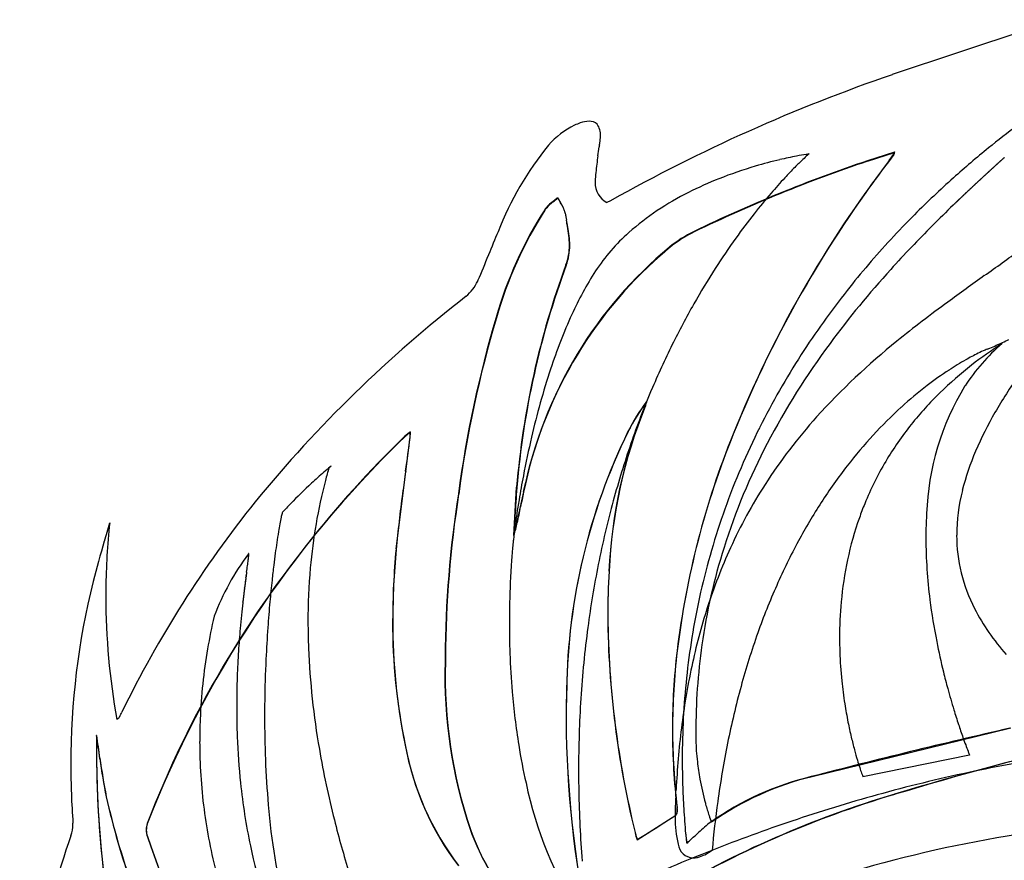
# Model space of a CAD drawing. Extents: x 0.3 to 17.2, y -0.2 to 15.9.
# Drawn here: x 0.3 to 5.2, y 7.2 to 11.3 of the extents above; entities that cross this region are included whole.
import ezdxf

# ---------------------------------------------------------------- set-up
doc = ezdxf.new("R2010")
doc.units = 0
doc.layers.add('DEFAULT_255_2_778', color=255, linetype='CONTINUOUS')

msp = doc.modelspace()

# ---------------------------------------------------------------- linework, layer by layer
at = {"layer": 'DEFAULT_255_2_778'}
for p, q in [((5.4459, 11.337), (4.6249, 11.0639)), ((4.2119, 10.6702), (4.2119, 10.6699)), ((4.6358, 10.6797), (4.5019, 10.6355)), ((4.5031, 10.634), (4.637, 10.6779)), ((4.6106, 10.6371), (4.6323, 10.6667)), ((4.6331, 10.6673), (4.6114, 10.6377)), ((4.637, 10.6779), (4.6365, 10.6803)), ((2.9416, 10.4328), (2.9419, 10.4331)), ((3.226, 10.4379), (3.207, 10.4281)), ((2.6196, 10.1686), (2.6192, 10.1676)), ((5.1705, 9.7281), (5.1708, 9.7281)), ((2.16, 8.7075), (2.2295, 9.2631)), ((2.2311, 9.2896), (2.2036, 9.2674)), ((2.7448, 8.7763), (2.7591, 9.0144)), ((2.7924, 8.9909), (2.7448, 8.7763)), ((0.7872, 7.8758), (0.7868, 7.8752)), ((0.6731, 7.7809), (0.6725, 7.7812)), ((5.2138, 7.817), (4.2269, 7.5762)), ((5.0099, 7.6829), (4.4797, 7.576)), ((3.3573, 7.2629), (3.5502, 7.3859))]:
    msp.add_line(p, q, dxfattribs=at)
for centre, radius, start, end in [((7.4001, 2.986), 8.5413, 108.96101, 119.2555), ((3.2285, 10.4421), 0.4127, 116.0747, 138.9), ((3.1704, 10.5452), 0.2946, 108.8524, 114.7449), ((3.1234, 10.6918), 0.1407, 91.688, 110.0196), ((3.1223, 10.7816), 0.051, 44.4331, 93.4222), ((3.0929, 10.7671), 0.0828, 355.1463, 37.3345), ((8.1965, 6.8935), 4.9046, 126.9677, 129.0973), ((4.1641, 9.6981), 1.6078, 140.8417, 158.6338), ((3.2375, 10.6983), 0.069, 165.3105, 174.4775), ((2.8452, 10.7928), 0.3346, 346.6881, 347.1129), ((3.1086, 10.7331), 0.0645, 346.6091, 352.5113), ((2.9241, 10.7622), 0.2513, 351.4116, 359.2766), ((2.9957, 10.76), 0.1797, 359.6916, 0.011), ((-0.5438, 11.1821), 3.7432, 351.9913, 352.676), ((4.4293, 9.2152), 1.471, 99.0312, 100.9468), ((4.2966, 10.0534), 0.6223, 97.8242, 99.0766), ((4.4961, 10.3376), 0.4376, 130.515, 131.8686), ((4.6252, 10.6716), 0.00859, 325.3892, 350.9392), ((4.6244, 10.6722), 0.00993, 330.4129, 348.9448), ((4.832, 10.6315), 0.2021, 166.2023, 168.9525), ((4.8699, 10.6216), 0.2407, 165.8874, 168.329), ((8.1418, 6.9605), 4.8181, 129.0946, 131.8203), ((4.1462, 10.485), 0.998, 172.2455, 177.1596), ((7.2979, 10.08), 4.1756, 172.0077, 172.5736), ((6.7722, 3.8294), 7.1748, 108.44739, 115.87854), ((6.7957, 3.775), 7.232, 108.48236, 115.85498), ((9.1879, 7.1242), 5.77, 142.49518, 158.08498), ((9.2055, 7.1148), 5.7894, 142.518, 158.0558), ((4.5805, 8.4689), 2.2325, 103.2924, 106.5402), ((4.5331, 8.6725), 2.0235, 100.9153, 103.3135), ((5.3539, 9.4021), 1.7069, 133.3689, 135.2633), ((4.9326, 9.8484), 1.0932, 131.7933, 133.3809), ((15.2249, -0.4568), 14.9754, 132.31189, 132.32471), ((15.1105, -0.3314), 14.8056, 132.29821, 132.31111), ((14.997, -0.207), 14.6372, 132.28439, 132.29737), ((14.8844, -0.0836), 14.4702, 132.27042, 132.28349), ((14.7791, 0.0339), 14.3125, 132.26148, 132.27463), ((14.6643, 0.1581), 14.1433, 132.24254, 132.25578), ((14.5608, 0.2737), 13.9882, 132.23336, 132.24668), ((14.454, 0.391), 13.8295, 132.21933, 132.23273), ((47.3604, -35.8805), 62.8035, 132.213066, 132.216003), ((14.2532, 0.6154), 13.5284, 132.20095, 132.21451), ((46.2252, -34.6491), 61.1288, 132.194528, 132.197514), ((10.3714, 4.8996), 7.7472, 132.17004, 132.19349), ((13.9514, 0.9496), 13.0781, 132.16315, 132.17696), ((13.8557, 1.0568), 12.9344, 132.15373, 132.16763), ((43.9171, -32.155), 57.7307, 132.147451, 132.15055), ((13.6686, 1.2666), 12.6533, 132.13512, 132.14919), ((42.8799, -31.0271), 56.1985, 132.12869, 132.13184), ((4.55, 8.5657), 2.1311, 106.4966, 111.6336), ((5.7216, 9.0367), 2.2253, 135.2448, 137.1088), ((12.247, 2.7917), 10.5685, 132.63035, 132.65057), ((12.1682, 2.8784), 10.4513, 132.61388, 132.63423), ((12.0899, 2.9644), 10.3351, 132.59724, 132.61771), ((12.0124, 3.0498), 10.2198, 132.58043, 132.60103), ((17.4305, -2.8477), 18.2282, 132.56614, 132.57763), ((11.8604, 3.2172), 9.9937, 132.54667, 132.56752), ((11.786, 3.2993), 9.8829, 132.52973, 132.5507), ((11.7122, 3.3807), 9.773, 132.51261, 132.53371), ((11.6391, 3.4616), 9.6639, 132.49531, 132.51654), ((16.7248, -2.0888), 17.192, 132.48495, 132.49683), ((11.4957, 3.62), 9.4503, 132.46058, 132.48208), ((11.4272, 3.697), 9.3472, 132.44755, 132.46917), ((11.3576, 3.7741), 9.2433, 132.42997, 132.45172), ((16.1964, -1.5169), 16.4134, 132.42391, 132.43609), ((16.0649, -1.3753), 16.2201, 132.40603, 132.4183), ((15.9412, -1.2403), 16.037, 132.39286, 132.40521), ((15.8186, -1.1063), 15.8553, 132.37956, 132.39199), ((15.6969, -0.9734), 15.6752, 132.36613, 132.37863), ((15.572, -0.8386), 15.4914, 132.34801, 132.3606), ((15.4524, -0.7078), 15.3142, 132.33428, 132.34695), ((15.3361, -0.5804), 15.1416, 132.32085, 132.3336), ((3.2907, 10.5285), 0.1414, 177.5693, 179.9932), ((3.262, 10.5265), 0.1127, 178.9462, 240.7533), ((4.4428, 8.8354), 1.8409, 111.6267, 116.799), ((6.0391, 8.7418), 2.6586, 137.1083, 139.3208), ((8.043, 7.0704), 4.6703, 131.8164, 135.0776), ((13.7518, 1.1754), 12.7769, 133.00096, 133.01915), ((11.0578, 4.0648), 8.8264, 132.97644, 133.00285), ((10.9911, 4.1372), 8.728, 132.9541, 132.98067), ((10.9251, 4.2091), 8.6304, 132.93153, 132.95826), ((13.4908, 1.4518), 12.3968, 132.91501, 132.93353), ((10.7955, 4.3502), 8.4388, 132.88599, 132.91305), ((13.2963, 1.6583), 12.1131, 132.86907, 132.88783), ((13.201, 1.7596), 11.974, 132.8459, 132.86478), ((10.6087, 4.5559), 8.1609, 132.82432, 132.85188), ((13.0181, 1.9568), 11.705, 132.80714, 132.82626), ((12.9284, 2.0535), 11.5731, 132.78762, 132.80686), ((12.8394, 2.1495), 11.4422, 132.76791, 132.78726), ((18.2047, -3.6542), 19.3459, 132.75001, 132.7614), ((10.3126, 4.8835), 7.7194, 132.72159, 132.75), ((12.5784, 2.4315), 11.058, 132.70786, 132.72759), ((12.4937, 2.5232), 10.9332, 132.68767, 132.70752), ((12.4098, 2.6141), 10.8094, 132.66726, 132.68724), ((18.1896, -3.658), 19.3385, 132.65339, 132.6645), ((4.2211, 9.2521), 1.369, 116.38, 131.3635), ((6.3272, 8.494), 3.0386, 139.3177, 141.7987), ((20.4777, -5.8907), 22.5322, 133.43655, 133.44645), ((10.7095, 4.4246), 8.3257, 133.40451, 133.4312), ((13.1273, 1.8672), 11.8451, 133.3825, 133.40118), ((10.5989, 4.5428), 8.1638, 133.35644, 133.38341), ((10.5446, 4.6008), 8.0844, 133.3322, 133.35932), ((13.0876, 1.9042), 11.791, 133.30994, 133.32845), ((11.2416, 3.8627), 9.0996, 133.2857, 133.31128), ((9.6771, 5.5244), 6.8173, 133.25532, 133.2893), ((9.63, 5.5761), 6.7473, 133.23086, 133.26504), ((9.5833, 5.6275), 6.6778, 133.20618, 133.24054), ((10.9869, 4.1348), 8.7268, 133.18754, 133.21371), ((13.4603, 1.4982), 12.342, 133.16439, 133.1828), ((13.3689, 1.5949), 12.2089, 133.14326, 133.16179), ((9.6989, 5.5111), 6.8419, 133.11068, 133.14468), ((11.0068, 4.1155), 8.7546, 133.09119, 133.11763), ((9.6026, 5.6177), 6.6982, 133.06372, 133.0981), ((13.8166, 1.1099), 12.869, 133.04913, 133.06723), ((11.1278, 3.988), 8.9303, 133.02134, 133.04729), ((3.0515, 10.2803), 0.1902, 125.8812, 143.5807), ((3.0654, 10.2652), 0.2084, 126.4438, 142.6435), ((31.2208, -24.7154), 45.1144, 128.81508, 128.81941), ((2.6493, 10.7982), 0.4679, 308.7121, 312.1735), ((2.6549, 10.8003), 0.4638, 308.3511, 311.5047), ((3.2748, 10.6171), 0.353, 207.7083, 211.9385), ((3.233, 10.5929), 0.3044, 207.705, 211.0847), ((4.1843, 11.1596), 1.4117, 210.8476, 211.2156), ((5.8952, 12.2042), 3.4166, 211.2788, 211.3045), ((2.8476, 10.3389), 0.1569, 13.9619, 35.0709), ((2.8419, 10.3344), 0.1643, 14.3773, 34.7235), ((12.4962, 2.5664), 10.9035, 133.91298, 133.93195), ((12.4278, 2.6355), 10.8063, 133.88625, 133.90531), ((8.7558, 6.4532), 5.5093, 133.8504, 133.8876), ((9.9705, 5.1902), 7.2617, 133.83012, 133.85828), ((9.9298, 5.2336), 7.2021, 133.80742, 133.8357), ((12.1653, 2.9027), 10.4317, 133.78678, 133.80623), ((12.1019, 2.968), 10.3407, 133.76373, 133.78328), ((9.8084, 5.3624), 7.0251, 133.73374, 133.7624), ((11.9746, 3.0979), 10.159, 133.71257, 133.73232), ((9.73, 5.4463), 6.9103, 133.68691, 133.71583), ((11.3043, 3.7982), 9.1895, 133.66202, 133.6873), ((11.2412, 3.8641), 9.0983, 133.63584, 133.66125), ((11.1796, 3.9287), 9.009, 133.60961, 133.63517), ((11.1183, 3.9928), 8.9204, 133.58316, 133.60885), ((11.0576, 4.0564), 8.8324, 133.55646, 133.58229), ((10.9972, 4.1196), 8.745, 133.52953, 133.5555), ((13.5706, 1.4097), 12.4821, 133.50856, 133.52668), ((10.8807, 4.2429), 8.5753, 133.47938, 133.50564), ((10.8217, 4.3048), 8.4898, 133.45174, 133.47814), ((4.6374, 9.2878), 2.0606, 147.5576, 163.9531), ((4.6231, 9.2932), 2.0436, 147.4892, 164.0215), ((5.1462, 10.7483), 2.1783, 189.8209, 190.7792), ((5.2643, 10.7738), 2.2981, 189.989, 190.8532), ((6.5682, 8.304), 3.3455, 141.7941, 144.3978), ((9.7294, 5.4279), 6.9232, 133.90148, 136.34003), ((12.5622, 2.4987), 10.9981, 133.93495, 133.95383), ((0.1572, 9.8008), 2.8999, 10.1356, 10.7339), ((0.4927, 9.8588), 2.5604, 10.08, 10.8579), ((7.9334, 7.1804), 4.515, 135.0837, 137.2461), ((5.3833, 9.1027), 2.9621, 156.4991, 158.909), ((2.4893, 10.2089), 0.5324, 1.0023, 11.0636), ((2.5034, 10.2087), 0.5196, 0.9264, 10.9001), ((3.9599, 9.5555), 0.9686, 131.627, 146.6081), ((3.912, 9.7263), 0.6209, 115.9127, 129.3444), ((3.9121, 9.7268), 0.6185, 115.912, 129.3876), ((6.7701, 8.1593), 3.594, 144.3965, 147.2889), ((7.7928, 7.3088), 4.3247, 137.2305, 141.6556), ((2.7464, 10.2157), 0.2753, 339.3884, 0.5206), ((2.7467, 10.2146), 0.2763, 339.3789, 0.5121), ((4.854, 8.5888), 2.0977, 129.5449, 148.8241), ((4.9752, 8.4559), 2.2754, 129.7696, 131.2642), ((8.9019, 6.2235), 5.7753, 136.38283, 137.88986), ((-17.9272, 42.3809), 39.6704, 305.45222, 305.76908), ((0.0608, 11.1503), 2.7406, 336.138, 338.9877), ((4.8721, 8.5723), 2.1198, 131.244, 168.6559), ((6.9348, 8.6675), 4.1901, 159.734, 175.2501), ((6.9425, 8.6645), 4.1967, 159.7463, 175.2378), ((4.5711, 9.1757), 1.6881, 147.2613, 155.6454), ((6.9437, 8.0477), 3.8003, 147.2873, 150.3994), ((8.1588, 6.8832), 4.7816, 137.7835, 143.4799), ((2.3702, 10.1278), 0.2149, 309.8219, 335.5397), ((2.3499, 10.1402), 0.2386, 334.8518, 335.5969), ((14.4275, -3.0562), 16.1091, 125.45754, 126.25298), ((7.5869, 7.4709), 4.0626, 141.6478, 147.1787), ((6.5211, 4.7957), 6.5425, 127.83665, 140.66688), ((8.6561, 4.8002), 6.3607, 126.17844, 129.05056), ((7.0959, 7.9611), 3.9754, 150.3983, 153.6959), ((8.1904, 8.2149), 5.7718, 163.4665, 172.37432), ((8.203, 8.2121), 5.783, 163.48699, 172.37616), ((5.4543, 8.7724), 2.659, 155.5769, 161.8292), ((6.845, 7.0105), 3.5032, 128.8219, 137.8096), ((4.1752, 11.9043), 2.3894, 293.8756, 295.5348), ((7.238, 7.8908), 4.1339, 153.6955, 157.1567), ((7.3481, 7.48), 3.7749, 143.4367, 152.364), ((5.8115, 8.9829), 0.9827, 130.6929, 147.0631), ((6.3169, 7.956), 2.1106, 122.9009, 127.935), ((5.4005, 8.9726), 0.7885, 113.4596, 116.2722), ((5.2162, 9.3992), 0.3237, 111.2779, 113.5845), ((4.8416, 10.3468), 0.6952, 291.7001, 292.7084), ((4.4793, 11.2169), 1.6378, 292.6521, 293.8819), ((4.9851, 8.5293), 2.2408, 149.2586, 168.112), ((7.3843, 7.6017), 3.8215, 147.1797, 153.4161), ((5.7391, 8.3269), 1.5178, 119.5677, 123.236), ((5.5782, 8.6114), 1.1909, 116.2445, 119.5888), ((6.6543, 8.376), 3.9228, 161.7946, 166.9346), ((5.8842, 8.1052), 1.7827, 123.2314, 127.5237), ((6.1784, 8.133), 1.8858, 127.9226, 134.2551), ((7.3196, 8.1266), 2.5209, 145.0775, 150.0378), ((7.3863, 7.8285), 4.2949, 157.1582, 160.9436), ((6.0205, 7.9274), 2.0068, 127.5184, 132.2783), ((6.0987, 8.8369), 1.3036, 148.5399, 177.961), ((6.0582, 8.2566), 1.7134, 134.2599, 141.3689), ((5.6666, 8.4884), 2.451, 157.7744, 177.4631), ((5.6754, 8.4875), 2.459, 157.8137, 177.4371), ((4.232, 8.8224), 1.032, 143.3214, 153.0296), ((4.2526, 8.8094), 1.0561, 143.3735, 152.8659), ((3.3085, 9.4511), 0.0961, 338.2563, 348.391), ((3.3415, 9.4406), 0.0621, 336.7036, 345.5254), ((3.1925, 9.4797), 0.2161, 345.3596, 347.3669), ((3.9054, 9.3139), 0.5164, 166.3911, 166.8063), ((3.5456, 9.4007), 0.1457, 164.5825, 167.3832), ((3.5652, 9.3963), 0.1664, 165.1781, 166.3823), ((6.155, 7.7793), 2.2069, 132.2762, 137.4154), ((6.2112, 7.6), 2.6377, 138.0519, 147.216), ((6.6997, 8.4818), 1.8065, 149.9815, 156.783), ((7.2346, 7.6771), 3.6538, 153.4234, 160.3585), ((5.9776, 8.3215), 1.61, 141.3819, 149.3289), ((5.9258, 5.4006), 5.3652, 134.119, 158.7952), ((6.022, 5.3244), 5.4889, 134.0803, 149.3231), ((6.3503, 5.0125), 5.9394, 134.27271, 134.45278), ((2.2542, 9.217), 0.0695, 130.0688, 136.0085), ((-17.6223, 11.8407), 20.0192, 352.11607, 352.59655), ((3.3346, 7.8457), 1.8153, 127.4141, 128.303), ((2.1155, 9.2767), 0.1148, 353.1949, 353.3456), ((2.0105, 9.2873), 0.2203, 353.7795, 358.0419), ((2.0199, 9.2847), 0.2115, 353.5895, 358.0864), ((0.6754, 9.3472), 1.5568, 357.5184, 357.8814), ((0.6844, 9.3447), 1.5483, 357.517, 357.8818), ((7.5007, 8.1705), 4.7937, 166.8282, 169.1635), ((6.0089, 7.972), 3.0017, 153.9449, 179.2467), ((6.0066, 7.9732), 2.9989, 153.9327, 179.2589), ((7.7201, 7.698), 4.1941, 157.8731, 173.1097), ((7.7159, 7.6998), 4.1891, 157.8639, 173.1189), ((6.2936, 7.6515), 2.3955, 137.4075, 142.1561), ((7.5531, 7.7709), 4.4712, 160.944, 164.7483), ((6.841, 7.7491), 3.2008, 152.4213, 162.4345), ((6.2172, 8.6874), 1.282, 156.724, 165.967), ((3.2217, 7.4487), 2.1696, 129.8101, 130.8753), ((4.0666, 8.4487), 2.3356, 163.5054, 165.1246), ((5.5731, 4.095), 6.2611, 126.6589, 126.74849), ((1.7651, 9.1997), 0.1081, 308.664, 312.1837), ((1.8573, 9.0893), 0.0361, 122.9805, 128.2208), ((6.4502, 7.53), 2.5936, 142.1594, 147.1155), ((5.9546, 8.3359), 1.5828, 149.3537, 157.8575), ((3.4175, 7.2241), 2.4675, 130.9013, 132.8204), ((31.663, 5.039), 29.7331, 172.16028, 172.37704), ((7.6002, 8.1501), 4.8953, 169.1484, 170.5745), ((3.5477, 7.0824), 2.66, 132.802, 135.9584), ((4.3046, 8.3924), 2.58, 165.2738, 175.0855), ((6.0031, 8.7295), 3.2552, 175.0049, 177.5242), ((6.1204, 7.6632), 2.5272, 147.3045, 155.4556), ((8.7205, 8.0874), 6.5891, 172.18605, 174.61841), ((7.9252, 8.1291), 5.5217, 171.127, 179.6024), ((7.8927, 8.1307), 5.4877, 171.1042, 179.5888), ((6.3806, 8.2158), 3.6694, 167.831, 168.9782), ((5.8772, 8.7709), 0.9318, 165.881, 179.6992), ((5.8291, 5.4405), 5.5989, 141.2823, 153.9769), ((3.4735, 7.1544), 2.5566, 135.9632, 137.241), ((7.2547, 8.2073), 4.5451, 170.5722, 171.5002), ((0.0627, 9.4437), 2.7667, 347.3567, 349.0325), ((7.7509, 7.7172), 4.6763, 164.7507, 168.7358), ((7.1809, 7.6973), 3.5965, 160.3736, 167.224), ((6.6389, 7.4078), 2.8184, 147.1113, 151.6212), ((5.9779, 8.3262), 1.608, 157.8496, 160.5192), ((2.5732, 8.6521), 1.0068, 167.8012, 169.6701), ((1.8545, 8.8089), 0.2713, 164.0094, 168.1122), ((1.6147, 8.8789), 0.0215, 148.4948, 167.2376), ((-4.2144, 9.1827), 6.9723, 356.64652, 357.30805), ((6.4362, 8.3284), 3.7177, 171.4819, 172.545), ((42.7634, 6.8994), 40.061, 177.18037, 177.2017), ((6.0324, 8.3079), 1.6656, 160.553, 168.0063), ((6.7969, 8.7608), 2.0047, 177.1148, 180.025), ((6.672, 8.7663), 1.8798, 176.4314, 177.0903), ((-9.7644, 11.8504), 10.9254, 343.49299, 343.99041), ((4.1372, 8.473), 3.4194, 173.8857, 179.369), ((3.6107, 8.46), 2.0619, 169.5898, 170.6843), ((1.717, 9.0747), 1.0718, 343.7506, 347.2478), ((4.8334, 8.5371), 2.1013, 172.5163, 173.388), ((4.7414, 8.2739), 3.2079, 170.6732, 171.6537), ((4.8819, 8.5215), 2.1514, 173.7018, 174.171), ((4.1942, 8.5978), 1.4594, 173.1345, 173.7186), ((3.3032, 8.7053), 0.562, 172.6894, 173.1562), ((3.2391, 8.7223), 0.4964, 173.4392, 173.6967), ((7.2342, 8.7677), 2.442, 180.1807, 187.3565), ((5.7372, 8.7754), 0.7919, 179.9651, 207.3603), ((5.1383, 7.4058), 4.6261, 163.1571, 165.742), ((5.7535, 8.1243), 4.231, 171.6389, 172.3662), ((5.4978, 8.4588), 2.7705, 174.1753, 174.8696), ((6.6648, 7.8087), 3.0149, 162.5037, 171.946), ((6.277, 7.5929), 2.6989, 155.48, 162.2532), ((6.8697, 7.2833), 3.0806, 151.6251, 156.1981), ((2.4956, 7.8934), 1.3295, 143.5236, 158.8506), ((0.9127, 8.7205), 0.5177, 352.4836, 354.7433), ((1.4308, 8.6807), 0.00531, 137.9365, 144.293), ((1.4279, 8.6836), 0.0012, 99.7359, 144.6545), ((1.4277, 8.6844), 0.000419, 74.2136, 90.0396), ((1.4269, 8.6835), 0.00151, 358.2691, 55.4676), ((1.3353, 8.6818), 0.0934, 354.6607, 359.2367), ((1.411, 8.6809), 0.0176, 358.8744, 8.364), ((6.5219, 8.0211), 5.0062, 172.3632, 173.0549), ((6.0585, 8.344), 3.9154, 174.6726, 179.8881), ((6.1085, 8.3418), 3.9647, 174.7383, 179.8841), ((6.1761, 8.3987), 3.4515, 175.5927, 175.7064), ((6.0585, 8.4083), 3.3334, 174.8671, 175.603), ((-267.1731, 45.6298), 271.1325, 352.148696, 352.155537), ((-1.4633, 9.0244), 2.9131, 352.1105, 352.6726), ((7.1454, 7.945), 5.6344, 173.0541, 173.8085), ((4.7564, 8.3483), 3.034, 174.9867, 180.0533), ((6.5287, 8.3725), 3.805, 175.7108, 176.5308), ((7.9856, 7.6703), 4.9156, 168.7349, 172.4317), ((6.1585, 8.2814), 1.7944, 168.0134, 174.7913), ((7.6248, 7.7274), 6.267, 172.34959, 172.36365), ((9.7843, 7.4374), 8.4459, 172.33985, 172.35014), ((9.5182, 7.4731), 8.1774, 172.32882, 172.33932), ((9.2686, 7.5069), 7.9256, 172.31958, 172.33026), ((-194.224, 34.9741), 197.4124, 352.312483, 352.313117), ((8.6833, 7.5868), 7.3348, 172.29858, 172.30975), ((7.1072, 7.7997), 5.7444, 172.27511, 172.29618), ((7.7248, 7.7167), 6.3676, 172.26365, 172.28229), ((7.4521, 7.7548), 6.0922, 172.25403, 172.27311), ((-34.2179, 13.4274), 35.9622, 352.24678, 352.25048), ((7.9239, 7.6923), 6.5681, 172.23167, 172.24862), ((-18.2392, 11.2648), 19.8377, 352.2221, 352.22851), ((8.6605, 7.5929), 7.3114, 172.2084, 172.22298), ((5.3894, 8.0413), 4.0097, 172.1893, 172.2197), ((14.0053, 6.861), 12.706, 172.18667, 172.19603), ((19.0156, 6.1751), 17.7631, 172.18527, 172.19182), ((9.3573, 7.5005), 8.0143, 172.16915, 172.18433), ((6.8006, 8.3558), 4.0774, 176.528, 177.3119), ((6.8938, 8.3768), 3.6823, 176.5733, 180.0167), ((6.8725, 8.3739), 3.6605, 176.4975, 180.0166), ((4.2827, 7.6427), 3.7385, 166.0313, 180.1055), ((8.6769, 7.5915), 7.3279, 172.77154, 172.78813), ((-1.5646, 8.8911), 2.9957, 352.7596, 352.7803), ((7.7436, 7.7099), 6.3871, 172.74277, 172.76201), ((8.5402, 7.6076), 7.1902, 172.71895, 172.73583), ((8.3069, 7.6369), 6.9551, 172.69776, 172.71498), ((4.3708, 8.142), 2.9867, 172.6719, 172.7115), ((4.2854, 8.154), 2.9005, 172.6524, 172.6926), ((8.8581, 7.565), 7.511, 172.6416, 172.65692), ((7.4673, 7.7445), 6.1087, 172.62186, 172.64045), ((7.2791, 7.7691), 5.9189, 172.60535, 172.62428), ((8.1698, 7.6537), 6.8169, 172.59069, 172.60691), ((7.9618, 7.681), 6.6072, 172.57642, 172.59293), ((7.7585, 7.7077), 6.4022, 172.56176, 172.57858), ((7.5397, 7.7354), 6.1816, 172.53602, 172.55321), ((7.3547, 7.7601), 5.995, 172.52367, 172.54115), ((8.4913, 7.6115), 7.1413, 172.51346, 172.52795), ((8.2496, 7.6424), 6.8976, 172.49104, 172.50584), ((8.045, 7.6699), 6.6911, 172.48097, 172.49602), ((-7.6614, 9.7451), 9.1518, 352.46803, 352.47889), ((7.6352, 7.7243), 6.2778, 172.45196, 172.46758), ((9.1642, 7.5209), 7.8202, 172.43369, 172.44607), ((7.2594, 7.7748), 5.8986, 172.4268, 172.44299), ((7.0689, 7.8), 5.7064, 172.4086, 172.4251), ((8.4463, 7.6161), 7.0961, 172.39274, 172.40584), ((8.2589, 7.6426), 6.9067, 172.39162, 172.4049), ((8.0356, 7.6722), 6.6816, 172.37605, 172.3896), ((7.8245, 7.7004), 6.4685, 172.36202, 172.37583), ((7.6657, 7.8887), 6.1577, 173.80914, 174.81273), ((6.9772, 8.3475), 4.2542, 177.3113, 178.2562), ((7.1597, 7.1553), 3.3976, 156.197, 160.4857), ((4.1381, 8.473), 3.4203, 179.3693, 180), ((4.1355, 8.473), 3.4177, 179.9992, 190.3352), ((5.8507, 7.9391), 4.4804, 173.2833, 173.3107), ((20.4285, 6.2218), 19.1589, 173.27533, 173.28168), ((19.7784, 6.293), 18.505, 173.25221, 173.25872), ((30.4441, 5.0221), 29.2461, 173.23058, 173.23466), ((5.4623, 7.9873), 4.089, 173.2004, 173.2293), ((5.7666, 7.9515), 4.3954, 173.1791, 173.2058), ((5.6673, 7.9637), 4.2954, 173.1568, 173.1838), ((5.5697, 7.9757), 4.197, 173.134, 173.1613), ((5.4753, 7.9875), 4.1018, 173.1122, 173.1398), ((5.3824, 7.9992), 4.0082, 173.0899, 173.1179), ((23.6436, 5.7865), 22.403, 173.08611, 173.09108), ((22.8213, 5.88), 21.5755, 173.06454, 173.06964), ((47.7923, 2.8281), 46.7323, 173.04471, 173.04704), ((5.4446, 7.9942), 4.0705, 173.0177, 173.0443), ((4.9586, 8.0542), 3.5809, 172.9956, 173.0254), ((4.8787, 8.0646), 3.5004, 172.9752, 173.0054), ((10.8355, 7.3302), 9.5022, 172.95977, 172.97264), ((12.8974, 7.0744), 11.5799, 172.94386, 172.9543), ((4.7765, 8.0797), 3.3971, 172.9099, 172.945), ((10.0041, 7.4299), 8.6648, 172.89919, 172.91282), ((4.8709, 8.0695), 3.4919, 172.868, 172.9015), ((9.4885, 7.4922), 8.1455, 172.85731, 172.87148), ((4.8912, 8.0687), 3.5122, 172.8289, 172.8637), ((4.549, 8.1124), 3.1672, 172.8193, 172.8397), ((4.5036, 8.1188), 3.1214, 172.8113, 172.8318), ((4.6968, 8.095), 3.316, 172.7852, 172.8211), ((7.0599, 8.3448), 4.3369, 178.2547, 179.0995), ((7.2429, 7.684), 3.6599, 167.236, 173.5908), ((6.4839, 7.864), 5.118, 173.5367, 174.221), ((6.8258, 7.8254), 5.4621, 173.5217, 173.5382), ((6.7459, 7.8349), 5.3816, 173.5095, 173.5261), ((-5.5726, 9.2387), 7.0167, 353.49005, 353.5027), ((6.5741, 7.8537), 5.2087, 173.4679, 173.4849), ((6.4968, 7.863), 5.1309, 173.4551, 173.4721), ((6.4203, 7.8721), 5.0539, 173.442, 173.4592), ((6.3446, 7.8812), 4.9776, 173.4288, 173.4462), ((6.2586, 7.8901), 4.8912, 173.4002, 173.4178), ((6.1872, 7.8989), 4.8193, 173.3883, 173.406), ((6.114, 7.9077), 4.7456, 173.3745, 173.3923), ((6.0442, 7.9163), 4.6752, 173.3623, 173.3803), ((5.9644, 7.9248), 4.595, 173.3343, 173.3525), ((5.8962, 7.9332), 4.5262, 173.3216, 173.34), ((6.9371, 7.8118), 5.5742, 173.3116, 173.3264), ((7.9772, 7.8601), 6.4705, 174.81019, 175.94972), ((6.6003, 7.4896), 3.0383, 162.2554, 167.9515), ((6.3081, 8.2673), 1.9447, 174.7778, 180.0316), ((7.8093, 8.8364), 3.0212, 187.2535, 191.2351), ((4.1467, 7.7161), 2.9648, 167.1965, 170.3857), ((6.2897, 7.8837), 4.9228, 174.2218, 174.9949), ((7.0738, 8.3445), 4.3508, 179.0983, 179.9999), ((7.9115, 8.4207), 4.7002, 180.5478, 193.8114), ((7.8714, 8.4174), 4.6595, 180.5477, 193.8847), ((6.0106, 8.9193), 1.1008, 207.4755, 221.9139), ((8.0085, 7.8575), 6.5019, 175.94633, 177.33182), ((5.0636, 8.3462), 3.3412, 180.0121, 182.2667), ((5.0804, 8.3362), 2.9373, 179.6995, 191.807), ((5.0844, 8.334), 2.9407, 179.6908, 191.7902), ((6.9979, 8.3441), 4.275, 179.994, 182.082), ((8.2701, 7.6329), 5.2025, 172.4355, 176.3389), ((6.0925, 7.9007), 4.7249, 174.992, 176.3608), ((7.5197, 7.0279), 3.7795, 160.4883, 164.7035), ((6.7468, 7.799), 3.0975, 171.9802, 180.045), ((6.4086, 8.2664), 2.0452, 180.0045, 181.9512), ((8.1532, 8.9031), 3.3715, 191.2073, 193.8431), ((4.022, 7.7372), 2.8383, 170.3851, 173.92), ((5.8581, 7.9155), 4.49, 176.3592, 177.9944), ((5.6018, 8.377), 3.8802, 182.4072, 189.8592), ((6.6649, 8.1701), 4.2597, 180.0005, 180.3271), ((6.733, 8.3337), 4.0099, 182.0715, 184.7944), ((6.8169, 7.8117), 3.2838, 173.189, 180.0003), ((6.819, 7.8122), 3.2852, 173.1904, 179.9995), ((6.4883, 8.2695), 2.1249, 181.963, 185.8587), ((5.8444, 5.4453), 5.2744, 149.4685, 158.9093), ((7.7241, 7.8699), 6.2172, 177.32373, 179.27022), ((4.8118, 8.0815), 2.409, 178.4307, 198.5385), ((6.7275, 8.1675), 4.3239, 180.0001, 180.2654), ((4.7885, 8.0762), 2.3842, 178.3273, 198.644), ((7.0783, 7.3876), 3.527, 167.9526, 172.9989), ((5.588, 7.9247), 4.2197, 177.9912, 179.9878), ((7.419, 7.6648), 3.837, 173.6, 179.6316), ((8.2999, 8.9385), 3.5225, 193.831, 195.2189), ((3.9202, 7.7481), 2.7359, 173.9212, 177.6298), ((7.9623, 6.9067), 4.2384, 164.7018, 168.6167), ((6.5589, 8.2765), 2.1959, 185.8505, 188.8582), ((6.2512, 8.2911), 3.5262, 184.7582, 189.1081), ((7.2702, 7.8576), 4.2655, 177.933, 180.006), ((7.2538, 7.8576), 4.2487, 177.918, 180.0064), ((8.3245, 8.945), 3.5478, 195.216, 196.9782), ((5.2837, 7.9247), 3.9155, 179.9859, 182.1844), ((7.3649, 7.8756), 5.858, 179.2815, 179.9978), ((8.6192, 7.6105), 5.5523, 176.3387, 180.0211), ((6.571, 8.2782), 2.2081, 188.8536, 191.2561), ((9.1352, -7.4042), 15.5581, 99.3971, 106.80451), ((9.1027, -7.2242), 15.3752, 99.38136, 106.87872), ((0.4255, 8.0722), 0.4116, 331.4992, 334.7858), ((8.2107, 8.91), 3.4288, 196.9757, 198.2511), ((0.9841, 7.6033), 0.332, 127.4889, 129.4217), ((0.7779, 7.8713), 0.00616, 312.6805, 327.6811), ((1.7214, 7.3779), 1.0586, 151.9819, 152.4217), ((3.8582, 7.751), 2.6738, 177.6363, 179.9971), ((6.9214, 7.8737), 5.4145, 179.9773, 182.2402), ((8.0878, 7.8879), 5.0832, 180.3463, 192.1449), ((8.0843, 7.8881), 5.0792, 180.3494, 192.1513), ((6.5259, 8.2691), 2.1621, 191.2529, 193.2684), ((7.9356, 8.819), 3.1391, 198.2452, 199.4912), ((6.5166, 7.7191), 5.8447, 179.39596, 179.9994), ((6.5169, 7.7196), 5.8448, 179.39596, 179.9994), ((-8.3298, 6.4251), 9.1034, 7.83263, 8.5636), ((-9.4064, 6.2839), 10.19, 7.8126, 8.44772), ((6.8443, 7.8118), 3.3112, 180.0016, 180.1244), ((6.8188, 7.8117), 3.2857, 180.1241, 186.8091), ((6.819, 7.8122), 3.2852, 180.0005, 186.8096), ((7.7086, 7.3095), 4.1621, 172.9888, 177.194), ((6.8679, 7.7965), 3.2186, 179.9999, 180.6772), ((12.6984, -25.0301), 33.6901, 102.84272, 104.57038), ((3.8014, 7.7504), 2.6171, 179.9842, 187.3712), ((4.8865, 7.9079), 3.5179, 182.1586, 185.9208), ((3.5872, 7.9861), 1.4046, 190.2905, 217.3082), ((3.5881, 7.9843), 1.405, 190.3003, 217.3055), ((5.7312, 8.209), 2.9998, 189.132, 192.7768), ((4.6702, 7.7757), 1.0208, 180.9649, 187.0466), ((8.4797, 6.8023), 4.7662, 168.6128, 172.1455), ((6.4186, 8.2436), 2.0518, 193.2651, 195.0762), ((7.5168, 8.6709), 2.6948, 199.4935, 200.3478), ((6.9743, 8.4693), 2.1161, 200.3365, 201.2228), ((6.134, 7.7129), 5.4621, 179.9349, 186.5535), ((5.9597, 7.7048), 5.2876, 179.8384, 190.8409), ((6.3848, 8.5063), 4.6738, 189.7769, 194.1811), ((7.5606, 7.6617), 3.9786, 179.5991, 180), ((6.2363, 8.1944), 1.863, 195.0719, 196.7317), ((6.2788, 8.1991), 1.37, 201.2185, 201.9014), ((5.5233, 7.8949), 0.5555, 201.8659, 202.4439), ((6.6377, -0.0449), 7.8145, 98.59883, 101.84394), ((4.5979, 7.6372), 4.0537, 180.0194, 184.1344), ((3.5815, 8.0436), 2.9174, 187.4426, 191.2158), ((3.7614, 8.0697), 3.0984, 187.429, 191.0395), ((6.1751, 7.8435), 4.6676, 182.2285, 185.0002), ((7.6174, 7.6619), 4.0354, 180.0034, 181.7664), ((5.1026, 7.8248), 1.4559, 186.8774, 190.2922), ((5.9759, 8.116), 1.5911, 196.7291, 198.1215), ((8.874, 7.6087), 5.8072, 180.00187, 181.01623), ((5.6321, 8.0032), 1.2292, 198.1076, 199.4517), ((5.1922, 7.8476), 0.7625, 199.4337, 200.5921), ((6.6453, -0.0783), 7.8488, 101.84813, 105.27125), ((4.3346, 7.8478), 2.9628, 185.8646, 191.9837), ((4.7764, 7.9575), 2.0132, 191.8065, 212.365), ((7.7189, 7.665), 4.137, 181.7662, 183.44), ((5.187, 7.8377), 1.5413, 190.2048, 194.7745), ((4.5624, 6.1616), 1.455, 103.4898, 125.1852), ((4.5692, 6.1548), 1.462, 103.5424, 125.1325), ((4.7385, 7.677), 0.2779, 200.5774, 201.3299), ((9.0355, 7.6119), 5.9687, 181.01948, 182.70327), ((6.1057, 2.5493), 5.1538, 106.5539, 120.6285), ((6.1047, 2.5527), 5.149, 106.5433, 120.6307), ((-5.7368, 7.9845), 9.3002, 356.87577, 357.07001), ((1.4046, 7.6159), 2.1493, 357.1505, 357.2609), ((6.6924, -0.2496), 8.0264, 105.2738, 108.451), ((4.3455, 8.2932), 3.7166, 192.6991, 207.0316), ((4.35, 8.2961), 3.7211, 192.7248, 207.0312), ((4.8365, 7.7073), 3.3223, 184.6723, 193.8461), ((5.2298, 7.3703), 1.6835, 176.857, 179.7296), ((8.1833, 7.2285), 4.6404, 176.9697, 177.1074), ((13.6406, 6.9422), 10.1051, 176.97706, 176.98076), ((8.7518, 7.1982), 5.2097, 176.96, 176.9673), ((12.5783, 6.9976), 9.0415, 176.96093, 176.96485), ((8.1961, 7.2279), 4.6532, 176.9394, 176.9471), ((8.3911, 7.2184), 4.8484, 176.9571, 176.9647), ((12.219, 7.0148), 8.6818, 176.94461, 176.94862), ((4.8813, 7.7596), 1.2258, 194.8866, 195.1011), ((4.5786, 7.6746), 0.9114, 194.8992, 198.6769), ((9.0115, 6.7276), 5.3032, 172.132, 174.7757), ((3.7976, 7.7507), 2.6133, 187.3882, 194.6938), ((3.5272, 7.4052), 0.03, 319.9815, 5.8713), ((3.5294, 7.4055), 0.0286, 318.5499, 7.3256), ((3.4648, 7.4101), 0.0922, 0.0024, 7.4884), ((3.4581, 7.4097), 0.0997, 0.1022, 7.4651), ((3.4702, 7.4101), 0.0868, 358.7952, 359.9992), ((3.4675, 7.4099), 0.0903, 359.4742, 359.9858), ((7.8312, 7.6718), 4.2495, 183.4403, 185.102), ((0.3924, 7.3411), 0.1624, 338.8418, 359.9969), ((0.3929, 7.3411), 0.1619, 0.0003, 1.3479), ((1.0224, 7.3131), 0.1036, 163.0366, 179.9804), ((1.0211, 7.3111), 0.1018, 162.8076, 180.0134), ((6.9142, 8.6376), 5.2192, 194.1549, 197.1712), ((0.8746, 11.3965), 4.8211, 301.9156, 303.7192), ((4.0226, 7.3615), 0.4764, 178.5215, 194.6762), ((4.578, 7.3782), 1.0317, 179.9975, 180.2497), ((4.1753, 6.7534), 0.7487, 127.0706, 133.1866), ((4.022, 7.4847), 0.3233, 198.38, 204.5205), ((6.7837, -0.5226), 8.3143, 108.45205, 111.37002), ((1.0217, 7.3131), 0.1029, 179.9931, 199.3396), ((1.0226, 7.3112), 0.1033, 180.0796, 199.3738), ((3.5773, 7.685), 1.1127, 199.394, 220.5037), ((3.5726, 7.6796), 1.1054, 199.3134, 220.56), ((9.251, 7.622), 6.1844, 182.70301, 184.30857), ((4.3176, 7.5539), 1.0034, 194.7376, 196.8562), ((3.4786, 7.3245), 0.1331, 190.9367, 193.422), ((3.9157, 7.4428), 0.5859, 194.756, 197.8187), ((-9.0038, 27.1629), 23.4264, 301.84904, 302.03744), ((4.011, 7.3369), 0.4147, 185.9545, 188.5857), ((-4.7258, 16.3493), 12.3399, 312.5651, 312.82837), ((6.2916, 0.7325), 6.6395, 98.58906, 105.81209), ((5.4535, 5.6017), 5.1894, 161.101, 174.2564), ((6.5854, 9.207), 5.9801, 198.80863, 214.07633), ((6.5741, 9.1991), 5.9671, 198.79183, 214.09313), ((3.6405, 7.2519), 0.0796, 188.0413, 266.1082), ((5.4351, 7.547), 1.8542, 188.4361, 188.7582), ((2.8085, 7.1406), 0.8037, 7.5713, 8.8827), ((2.7601, 8.2068), 1.2792, 311.3481, 312.3128), ((3.6129, 7.6835), 2.2227, 191.7033, 205.4241), ((6.9257, -0.8849), 8.7035, 111.37168, 114.22271), ((3.5503, 7.4728), 0.3181, 296.7195, 304.4592), ((3.6343, 7.2704), 0.098, 270.5001, 284.1833), ((3.6158, 7.3409), 0.1708, 284.4022, 296.9861)]:
    msp.add_arc(centre, radius, start, end, dxfattribs=at)

doc.saveas('drawing.dxf')
